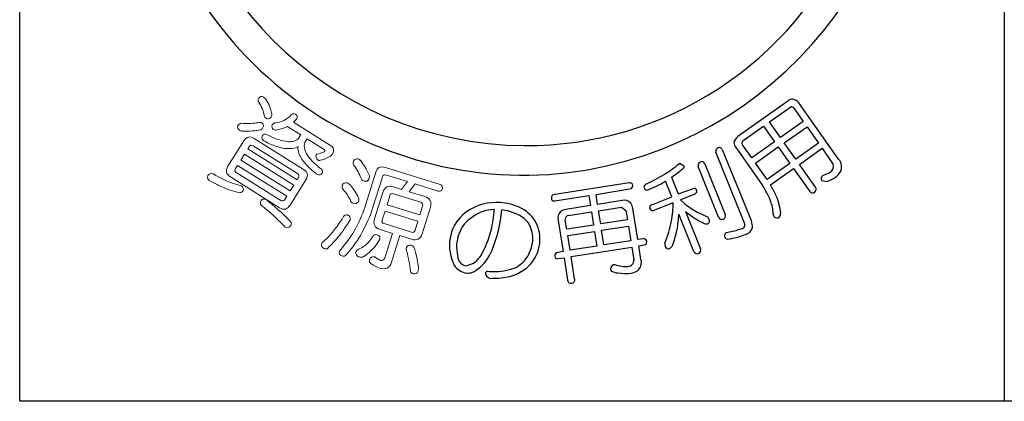
# Model space of a CAD drawing. Units: inches. Extents: x -507 to 300, y 210 to 770.
# Drawn here: x -507 to -478, y 210 to 221 of the extents above; entities that cross this region are included whole.
import ezdxf

# ---------------------------------------------------------------- set-up
doc = ezdxf.new("R2010")
doc.units = ezdxf.units.IN
doc.header["$MEASUREMENT"] = 0
doc.linetypes.add('HIDS', pattern=[2.5, 1.5, -1])
doc.layers.add('04-破線-1', color=5, linetype='HIDS', lineweight=9)
doc.layers.add('図枠', color=7, linetype='Continuous')
doc.layers.add('図枠-ﾏｰｸ', color=251, linetype='Continuous')

# ---------------------------------------------------------------- blocks, each defined once
blk = doc.blocks.new('A$C3FDD6490')
at = {"layer": '図枠-ﾏｰｸ', "color": 251}
for p, q in [((8.237, -9.332), (6.76, -10.374)), ((7.694, -9.946), (8.325, -9.507)), ((8.418, -9.549), (8.691, -9.935)), ((9.729, -11.039), (8.563, -9.386)), ((6.923, -10.49), (7.521, -10.068)), ((7.521, -10.068), (7.847, -10.531)), ((8.02, -10.408), (7.694, -9.946)), ((8.691, -9.935), (8.02, -10.408)), ((8.128, -10.562), (8.8, -10.089)), ((8.8, -10.089), (9.141, -10.573)), ((6.704, -10.698), (6.9, -10.975)), ((7.173, -11.006), (6.901, -10.619)), ((7.847, -10.531), (7.173, -11.006)), ((7.282, -11.16), (7.955, -10.685)), ((7.955, -10.685), (8.297, -11.168)), ((8.47, -11.046), (8.128, -10.562)), ((9.141, -10.573), (8.47, -11.046)), ((8.575, -11.196), (9.246, -10.722)), ((9.246, -10.722), (9.575, -11.196)), ((6.961, -12.929), (6.113, -10.834)), ((6.304, -10.757), (7.161, -12.873)), ((6.9, -10.975), (7.491, -11.814)), ((5.035, -11.17), (5.055, -11.159)), ((5.055, -11.159), (5.182, -11.25)), ((6.198, -12.753), (5.593, -11.257)), ((5.789, -11.178), (6.394, -12.673)), ((7.624, -11.643), (7.282, -11.16)), ((8.297, -11.168), (7.624, -11.643)), ((9.052, -11.871), (8.575, -11.196)), ((4.811, -11.577), (5.01, -12.069)), ((7.724, -11.796), (8.402, -11.318)), ((8.402, -11.318), (8.879, -11.993)), ((9.28, -11.515), (9.262, -11.525)), ((3.566, -11.737), (1.311, -12.097)), ((4.817, -12.148), (4.633, -11.693)), ((9.225, -11.675), (9.393, -11.698)), ((1.37, -12.273), (2.377, -12.115)), ((2.377, -12.115), (2.423, -12.41)), ((2.586, -12.082), (3.633, -11.908)), ((2.632, -12.377), (2.586, -12.082)), ((4.225, -12.387), (4.817, -12.148)), ((5.01, -12.069), (5.487, -11.894)), ((5.496, -12.07), (5.079, -12.239)), ((2.423, -12.41), (1.7, -12.524)), ((3.355, -12.263), (2.632, -12.377)), ((2.661, -12.563), (3.335, -12.458)), ((3.335, -12.458), (3.468, -12.554)), ((4.861, -12.327), (4.261, -12.565)), ((5.079, -12.239), (5.202, -12.36)), ((1.779, -12.702), (2.452, -12.596)), ((2.452, -12.596), (2.513, -12.983)), ((2.723, -12.951), (2.661, -12.563)), ((3.468, -12.554), (3.51, -12.826)), ((3.817, -13.413), (3.673, -12.498)), ((5.47, -13.761), (5.027, -12.667)), ((5.217, -12.58), (5.664, -13.683)), ((5.59, -12.611), (5.888, -12.753)), ((1.472, -12.845), (1.616, -13.759)), ((1.725, -13.107), (1.682, -12.835)), ((2.513, -12.983), (1.725, -13.107)), ((3.51, -12.826), (2.723, -12.951)), ((2.752, -13.137), (3.54, -13.013)), ((3.54, -13.013), (3.608, -13.445)), ((1.754, -13.294), (2.542, -13.169)), ((1.822, -13.726), (1.754, -13.294)), ((2.542, -13.169), (2.611, -13.602)), ((2.82, -13.57), (2.752, -13.137)), ((6.42, -13.201), (6.516, -13.179)), ((2.611, -13.602), (1.822, -13.726)), ((3.608, -13.445), (2.82, -13.57)), ((3.975, -13.388), (3.817, -13.413)), ((3.847, -13.599), (4.043, -13.559)), ((3.91, -14), (3.847, -13.599)), ((1.616, -13.759), (1.412, -13.797)), ((1.852, -13.913), (3.638, -13.632)), ((1.957, -14.578), (1.852, -13.913)), ((3.638, -13.632), (3.697, -14.01)), ((1.474, -13.972), (1.645, -13.945)), ((1.645, -13.945), (1.75, -14.61))]:
    blk.add_line(p, q, dxfattribs=at)
at = {"layer": '図枠-ﾏｰｸ', "color": 251, "lineweight": 0}
for p, q in [((-7.768, -10.899), (-7.875, -11.069)), ((-6.317, -11.807), (-7.768, -10.899)), ((-7.875, -11.069), (-6.424, -11.978)), ((-6.424, -11.978), (-6.317, -11.807))]:
    blk.add_line(p, q, dxfattribs=at)
at = {"layer": '図枠-ﾏｰｸ', "color": 251}
for centre, radius, start, end in [((0.473, -0.172), 11.345, 180.0018, 270.7399), ((0.548, -0.095), 10.551, 180.4185, 269.593), ((0.389, -0.092), 11.427, 271.1533, 0.3289), ((0.53, -0.259), 10.386, 269.6827, 336.4797), ((8.383, -9.494), 0.218, 91.3761, 132.192), ((8.262, -9.681), 0.421, 44.3693, 73.997), ((8.345, -9.589), 0.0838, 28.546, 103.6582), ((7.051, -10.676), 0.419, 133.9665, 163.5942), ((6.236, -10.822), 0.124, 94.4925, 185.6221), ((6.213, -10.797), 0.0991, 23.7134, 82.0102), ((6.865, -10.553), 0.216, 181.141, 221.9569), ((6.967, -10.564), 0.0862, 120.9012, 219.7109), ((2.862, -8.671), 3.311, 301.8377, 311.0002), ((5.088, -11.249), 0.0939, 301.1847, 359.4816), ((5.725, -11.243), 0.133, 99.2114, 186.417), ((5.694, -11.213), 0.101, 19.7665, 84.4552), ((9.382, -11.252), 0.2, 298.8731, 16.0333), ((9.493, -11.267), 0.328, 330.9899, 44.0415), ((0.837, -5.096), 7.419, 295.9755, 300.5585), ((-1.214, -3.317), 10.224, 306.1077, 308.3995), ((9.334, -11.622), 0.121, 126.8036, 205.9991), ((9.013, -10.645), 0.91, 287.0621, 300.7967), ((8.889, -10.421), 1.373, 291.5313, 302.9809), ((9.303, -11.104), 0.575, 305.4475, 326.0186), ((3.579, -11.83), 0.0937, 29.5428, 98.4366), ((3.549, -11.824), 0.119, 315.058, 19.7466), ((4.127, -11.89), 0.131, 108.0167, 170.5856), ((4.106, -11.85), 0.11, 189.4322, 260.4108), ((2.149, -7.291), 5.055, 292.5614, 299.4348), ((4.764, -13.533), 3.223, 23.063, 32.2255), ((3.744, -14.066), 4.582, 25.1192, 29.7023), ((8.965, -11.931), 0.105, 305.6083, 34.7828), ((1.396, -12.19), 0.126, 132.5236, 201.4173), ((5.435, -12.006), 0.124, 9.0312, 65.1761), ((5.466, -11.983), 0.0916, 288.9529, 357.8466), ((6.157, -12.846), 1.881, 6.6401, 22.6567), ((8.966, -11.922), 0.113, 219.3103, 302.5375), ((-0.341, -13.888), 1.571, 85.9026, 124.4948), ((-0.352, -13.97), 1.654, 65.1663, 85.7373), ((-0.065, -13.38), 0.998, 31.7711, 65.8942), ((1.354, -12.179), 0.0954, 217.0697, 279.6387), ((3.426, -12.494), 0.241, 40.4664, 107.2634), ((3.281, -12.56), 0.398, 8.9546, 34.0638), ((4.257, -12.474), 0.0928, 110.1336, 181.1122), ((1.485, -12.295), 3.376, 350.2893, 359.4518), ((6.963, -10.066), 2.892, 232.4757, 241.6381), ((6.428, -12.729), 1.38, 3.4076, 19.4243), ((-0.51, -13.583), 1.225, 126.0843, 175.714), ((-0.24, -13.912), 1.425, 110.7476, 138.1187), ((-0.387, -13.765), 1.238, 90.7762, 106.7929), ((-8.098, -11.639), 7.746, 348.8397, 353.4228), ((-4.009, -12.246), 3.828, 337.3193, 355.6149), ((-0.331, -13.917), 1.385, 54.6162, 84.2438), ((1.712, -12.772), 0.25, 132.1731, 196.8618), ((1.752, -12.878), 0.357, 98.2087, 125.5798), ((1.789, -12.811), 0.11, 95.5506, 192.4615), ((4.277, -12.45), 0.116, 193.1983, 262.092), ((2.302, -12.539), 2.728, 352.7389, 357.3219), ((7.105, -10.324), 2.942, 230.0849, 234.668), ((6.813, -10.694), 2.471, 235.2274, 244.3899), ((5.263, -13.065), 0.699, 17.337, 26.4994), ((6.294, -12.709), 0.106, 204.2672, 291.4728), ((6.3, -12.711), 0.102, 288.8892, 21.96), ((7.967, -12.652), 0.161, 178.451, 214.8122), ((7.916, -12.635), 0.135, 233.2463, 300.0433), ((7.855, -12.64), 0.17, 318.7512, 3.9909), ((-0.324, -13.66), 1.201, 144.3945, 174.0221), ((-0.067, -13.388), 0.807, 32.1515, 48.1682), ((-0.121, -13.372), 0.845, 355.1244, 29.2475), ((-0.074, -13.387), 1.01, 357.7243, 31.8473), ((0.632, -11.97), 4.275, 338.7685, 347.931), ((1.986, -12.53), 3.043, 339.5847, 353.3192), ((5.838, -12.777), 0.173, 237.2106, 282.4503), ((5.823, -12.853), 0.107, 299.6186, 357.9155), ((6.864, -12.979), 0.109, 288.2149, 27.0246), ((6.765, -13.034), 0.427, 356.941, 22.0502), ((-4.359, -12.004), 4.023, 332.1731, 343.6227), ((6.497, -13.301), 0.127, 127.5373, 204.6975), ((6.008, -10.656), 2.782, 279.1246, 290.5742), ((6.107, -10.746), 2.468, 279.5422, 288.7046), ((6.927, -12.996), 0.271, 282.3286, 347.0172), ((-0.255, -13.543), 1.477, 177.9995, 205.3706), ((-0.332, -13.626), 1.19, 175.5914, 193.8871), ((-0.321, -13.367), 1.044, 323.8877, 355.7661), ((-0.258, -13.373), 1.194, 321.0442, 357.4053), ((3.989, -13.484), 0.0975, 29.3158, 98.2096), ((3.962, -13.474), 0.118, 313.6379, 18.3266), ((5.217, -13.556), 0.601, 176.3606, 185.5231), ((4.723, -13.562), 0.117, 206.4076, 287.6254), ((4.643, -13.483), 0.223, 301.2548, 330.8824), ((6.615, -13.102), 0.343, 227.3018, 241.0363), ((-1.186, -13.886), 0.303, 184.9101, 255.8888), ((-1.941, -13.016), 1.432, 313.6336, 322.796), ((-1.679, -13.252), 1.29, 306.7647, 338.6432), ((1.495, -13.887), 0.123, 132.4951, 203.4738), ((5.566, -13.723), 0.104, 201.5162, 292.6459), ((5.566, -13.722), 0.105, 292.5021, 21.6766), ((-1.154, -13.868), 0.533, 215.2503, 262.6895), ((-1.313, -13.617), 0.565, 275.406, 309.529), ((-0.14, -13.479), 0.832, 282.0057, 322.8216), ((-0.291, -13.222), 1.318, 284.9682, 316.8466), ((1.455, -13.885), 0.0887, 215.0119, 281.8089), ((3.152, -14.278), 0.138, 113.6321, 196.8593), ((3.199, -15.163), 1.017, 93.5177, 95.8095), ((3.45, -13.288), 0.915, 250.0377, 275.1469), ((3.527, -14.029), 0.17, 271.4166, 6.4146), ((3.621, -14.089), 0.303, 308.2768, 17.1705), ((-1.197, -13.962), 0.436, 266.7113, 311.951), ((-0.599, -14.412), 0.0708, 106.6799, 175.5737), ((-0.504, -14.387), 0.167, 186.8788, 279.9496), ((-0.433, -12.52), 1.834, 264.1692, 284.7403), ((-0.49, -11.905), 2.646, 270.3086, 281.7582), ((3.217, -14.087), 0.303, 229.4901, 272.5219), ((3.458, -12.787), 1.62, 261.9057, 275.6402), ((3.536, -13.89), 0.515, 279.1206, 301.9629), ((1.847, -14.602), 0.0974, 184.5469, 283.3566), ((1.864, -14.601), 0.0961, 273.6047, 14.2988)]:
    blk.add_arc(centre, radius, start, end, dxfattribs=at)
at = {"layer": '図枠-ﾏｰｸ', "color": 251, "lineweight": 0}
for points in [[(-7.341, -9.37), (-7.375, -9.339), (-7.378, -9.298), (-7.349, -9.248)], [(-7.349, -9.248), (-7.313, -9.197), (-7.266, -9.186), (-7.211, -9.214)], [(-7.211, -9.214), (-7.193, -9.225), (-7.168, -9.245), (-7.136, -9.275)], [(-7.136, -9.275), (-7.052, -9.406), (-6.995, -9.549), (-6.965, -9.704)], [(-7.181, -9.792), (-7.207, -9.639), (-7.261, -9.498), (-7.341, -9.37)], [(-7.122, -9.844), (-7.145, -9.826), (-7.165, -9.809), (-7.181, -9.792)], [(-6.981, -9.8), (-7.022, -9.857), (-7.069, -9.872), (-7.122, -9.844)], [(-6.965, -9.704), (-6.957, -9.733), (-6.962, -9.766), (-6.981, -9.8)], [(-6.611, -9.904), (-6.543, -9.877), (-6.466, -9.821), (-6.38, -9.733)], [(-6.38, -9.733), (-6.352, -9.697), (-6.312, -9.695), (-6.258, -9.726)], [(-6.225, -9.86), (-6.262, -9.895), (-6.297, -9.927), (-6.329, -9.956)], [(-6.258, -9.726), (-6.211, -9.76), (-6.2, -9.804), (-6.225, -9.86)], [(-7.915, -10.192), (-7.969, -10.151), (-7.986, -10.108), (-7.965, -10.062)], [(-7.965, -10.062), (-7.942, -10.025), (-7.911, -10), (-7.874, -9.987)], [(-7.874, -9.987), (-7.767, -9.991), (-7.67, -9.992), (-7.583, -9.99)], [(-7.583, -9.99), (-7.496, -9.984), (-7.423, -9.977), (-7.363, -9.971)], [(-7.363, -9.971), (-7.327, -9.957), (-7.29, -9.959), (-7.253, -9.977)], [(-7.223, -10.116), (-7.236, -10.138), (-7.258, -10.158), (-7.288, -10.179)], [(-7.253, -9.977), (-7.206, -10.014), (-7.196, -10.061), (-7.223, -10.116)], [(-6.921, -10.171), (-6.958, -10.133), (-6.968, -10.088), (-6.95, -10.036)], [(-6.95, -10.036), (-6.939, -10.018), (-6.917, -9.999), (-6.884, -9.978)], [(-6.884, -9.978), (-6.784, -9.97), (-6.693, -9.945), (-6.611, -9.904)], [(-6.505, -10.079), (-6.588, -10.123), (-6.691, -10.157), (-6.812, -10.184)], [(-6.488, -10.094), (-6.495, -10.089), (-6.501, -10.085), (-6.505, -10.079)], [(-6.11, -10.331), (-6.11, -10.331), (-6.488, -10.094), (-6.488, -10.094)], [(-6.329, -9.956), (-6.329, -9.956), (-5.236, -10.64), (-5.236, -10.64)], [(-7.842, -10.223), (-7.871, -10.215), (-7.895, -10.205), (-7.915, -10.192)], [(-7.288, -10.179), (-7.432, -10.21), (-7.617, -10.225), (-7.842, -10.223)], [(-7.79, -10.508), (-7.71, -10.38), (-7.606, -10.356), (-7.478, -10.436)], [(-7.478, -10.436), (-7.478, -10.436), (-6.028, -11.344), (-6.028, -11.344)], [(-7.201, -10.507), (-7.251, -10.471), (-7.266, -10.424), (-7.245, -10.367)], [(-7.245, -10.367), (-7.206, -10.306), (-7.155, -10.294), (-7.091, -10.331)], [(-7.091, -10.331), (-6.935, -10.41), (-6.795, -10.464), (-6.67, -10.496)], [(-6.812, -10.184), (-6.849, -10.197), (-6.886, -10.193), (-6.921, -10.171)], [(-6.304, -10.513), (-6.241, -10.493), (-6.199, -10.467), (-6.178, -10.434)], [(-6.178, -10.434), (-6.178, -10.434), (-6.119, -10.339), (-6.119, -10.339)], [(-6.119, -10.339), (-6.117, -10.336), (-6.114, -10.333), (-6.11, -10.331)], [(-8.256, -11.252), (-8.256, -11.252), (-7.79, -10.508), (-7.79, -10.508)], [(-7.629, -10.678), (-7.629, -10.678), (-7.671, -10.744), (-7.671, -10.744)], [(-7.514, -10.652), (-7.562, -10.622), (-7.6, -10.631), (-7.629, -10.678)], [(-6.208, -11.469), (-6.208, -11.469), (-7.514, -10.652), (-7.514, -10.652)], [(-6.779, -10.68), (-6.906, -10.647), (-7.047, -10.589), (-7.201, -10.507)], [(-6.436, -10.734), (-6.532, -10.74), (-6.646, -10.722), (-6.779, -10.68)], [(-6.67, -10.496), (-6.527, -10.534), (-6.405, -10.54), (-6.304, -10.513)], [(-6.191, -10.671), (-6.254, -10.712), (-6.335, -10.733), (-6.436, -10.734)], [(-6.153, -10.896), (-6.189, -10.817), (-6.202, -10.742), (-6.191, -10.671)], [(-5.987, -10.554), (-6.014, -10.598), (-6.015, -10.667), (-5.988, -10.762)], [(-5.927, -10.459), (-5.927, -10.459), (-5.987, -10.554), (-5.987, -10.554)], [(-5.923, -10.447), (-5.924, -10.452), (-5.925, -10.456), (-5.927, -10.459)], [(-5.419, -10.763), (-5.419, -10.763), (-5.923, -10.447), (-5.923, -10.447)], [(-5.236, -10.64), (-5.132, -10.705), (-5.114, -10.791), (-5.181, -10.897)], [(-7.671, -10.744), (-7.671, -10.744), (-6.22, -11.652), (-6.22, -11.652)], [(-5.974, -11.177), (-6.053, -11.088), (-6.112, -10.995), (-6.153, -10.896)], [(-5.988, -10.762), (-5.969, -10.839), (-5.92, -10.926), (-5.841, -11.022)], [(-5.61, -11.068), (-5.659, -11.022), (-5.674, -10.969), (-5.655, -10.908)], [(-5.655, -10.908), (-5.653, -10.904), (-5.648, -10.9), (-5.64, -10.895)], [(-5.64, -10.895), (-5.558, -10.88), (-5.498, -10.864), (-5.46, -10.847)], [(-5.255, -10.964), (-5.303, -10.997), (-5.381, -11.032), (-5.488, -11.067)], [(-5.46, -10.847), (-5.427, -10.833), (-5.408, -10.822), (-5.403, -10.813)], [(-5.403, -10.813), (-5.391, -10.794), (-5.396, -10.777), (-5.419, -10.763)], [(-5.181, -10.897), (-5.192, -10.912), (-5.217, -10.934), (-5.255, -10.964)], [(-8.184, -11.564), (-8.312, -11.483), (-8.336, -11.38), (-8.256, -11.252)], [(-7.973, -11.227), (-7.973, -11.227), (-8.033, -11.322), (-8.033, -11.322)], [(-6.523, -12.135), (-6.523, -12.135), (-7.973, -11.227), (-7.973, -11.227)], [(-5.634, -11.488), (-5.779, -11.375), (-5.892, -11.272), (-5.974, -11.177)], [(-5.841, -11.022), (-5.773, -11.109), (-5.659, -11.215), (-5.499, -11.342)], [(-5.488, -11.067), (-5.539, -11.086), (-5.58, -11.086), (-5.61, -11.068)], [(-4.558, -11.207), (-4.568, -11.162), (-4.569, -11.128), (-4.561, -11.102)], [(-4.561, -11.102), (-4.533, -11.053), (-4.487, -11.031), (-4.424, -11.038)], [(-4.424, -11.414), (-4.456, -11.355), (-4.5, -11.286), (-4.558, -11.207)], [(-4.424, -11.038), (-4.393, -11.047), (-4.364, -11.065), (-4.34, -11.09)], [(-4.34, -11.09), (-4.281, -11.173), (-4.233, -11.245), (-4.196, -11.307)], [(-4.196, -11.307), (-4.162, -11.371), (-4.126, -11.447), (-4.088, -11.534)], [(-3.899, -11.425), (-3.856, -11.289), (-3.763, -11.243), (-3.619, -11.288)], [(-3.619, -11.288), (-3.619, -11.288), (-2.008, -11.789), (-2.008, -11.789)], [(-8.808, -11.667), (-8.863, -11.625), (-8.877, -11.579), (-8.852, -11.526)], [(-8.852, -11.526), (-8.811, -11.469), (-8.758, -11.453), (-8.691, -11.48)], [(-8.691, -11.48), (-8.589, -11.539), (-8.496, -11.588), (-8.413, -11.625)], [(-6.733, -12.472), (-6.733, -12.472), (-8.184, -11.564), (-8.184, -11.564)], [(-8.033, -11.322), (-8.063, -11.371), (-8.055, -11.41), (-8.008, -11.44)], [(-8.008, -11.44), (-8.008, -11.44), (-6.701, -12.258), (-6.701, -12.258)], [(-6.22, -11.652), (-6.22, -11.652), (-6.179, -11.586), (-6.179, -11.586)], [(-6.179, -11.586), (-6.149, -11.539), (-6.159, -11.5), (-6.208, -11.469)], [(-6.028, -11.344), (-5.903, -11.422), (-5.881, -11.525), (-5.961, -11.653)], [(-5.482, -11.455), (-5.518, -11.508), (-5.569, -11.519), (-5.634, -11.488)], [(-5.499, -11.342), (-5.464, -11.376), (-5.459, -11.414), (-5.482, -11.455)], [(-4.322, -11.628), (-4.356, -11.548), (-4.39, -11.477), (-4.424, -11.414)], [(-4.199, -12.393), (-4.199, -12.393), (-3.899, -11.425), (-3.899, -11.425)], [(-4.088, -11.534), (-4.09, -11.567), (-4.096, -11.599), (-4.106, -11.633)], [(-3.707, -11.572), (-3.707, -11.572), (-3.983, -12.46), (-3.983, -12.46)], [(-3.584, -11.51), (-3.647, -11.49), (-3.688, -11.511), (-3.707, -11.572)], [(-2.968, -11.701), (-2.968, -11.701), (-3.584, -11.51), (-3.584, -11.51)], [(-8.504, -11.824), (-8.595, -11.782), (-8.696, -11.73), (-8.808, -11.667)], [(-8.191, -11.955), (-8.287, -11.921), (-8.391, -11.878), (-8.504, -11.824)], [(-8.413, -11.625), (-8.337, -11.663), (-8.265, -11.695), (-8.198, -11.72)], [(-8.198, -11.72), (-8.108, -11.756), (-8.02, -11.786), (-7.932, -11.809)], [(-7.932, -11.809), (-7.897, -11.812), (-7.87, -11.818), (-7.853, -11.829)], [(-7.853, -11.829), (-7.806, -11.871), (-7.791, -11.918), (-7.809, -11.97)], [(-5.961, -11.653), (-5.961, -11.653), (-6.426, -12.397), (-6.426, -12.397)], [(-4.88, -11.909), (-4.893, -11.866), (-4.895, -11.831), (-4.887, -11.806)], [(-4.887, -11.806), (-4.857, -11.757), (-4.81, -11.737), (-4.748, -11.745)], [(-4.748, -11.745), (-4.718, -11.754), (-4.689, -11.771), (-4.66, -11.795)], [(-4.66, -11.795), (-4.599, -11.871), (-4.55, -11.934), (-4.515, -11.987)], [(-4.241, -11.692), (-4.281, -11.68), (-4.308, -11.658), (-4.322, -11.628)], [(-4.106, -11.633), (-4.131, -11.686), (-4.176, -11.706), (-4.241, -11.692)], [(-3.694, -12.021), (-3.645, -11.863), (-3.541, -11.809), (-3.381, -11.858)], [(-3.381, -11.858), (-3.381, -11.858), (-3.144, -11.932), (-3.144, -11.932)], [(-3.144, -11.932), (-3.144, -11.932), (-2.968, -11.701), (-2.968, -11.701)], [(-2.743, -11.771), (-2.743, -11.771), (-2.919, -12.002), (-2.919, -12.002)], [(-2.068, -11.981), (-2.068, -11.981), (-2.743, -11.771), (-2.743, -11.771)], [(-2.008, -11.789), (-1.949, -11.813), (-1.923, -11.857), (-1.932, -11.92)], [(-7.908, -12.029), (-8.006, -12.01), (-8.1, -11.985), (-8.191, -11.955)], [(-7.809, -11.97), (-7.829, -12.002), (-7.862, -12.021), (-7.908, -12.029)], [(-6.582, -12.23), (-6.582, -12.23), (-6.523, -12.135), (-6.523, -12.135)], [(-4.737, -12.096), (-4.775, -12.043), (-4.822, -11.981), (-4.88, -11.909)], [(-4.631, -12.288), (-4.669, -12.216), (-4.705, -12.152), (-4.737, -12.096)], [(-4.515, -11.987), (-4.475, -12.046), (-4.435, -12.114), (-4.396, -12.189)], [(-3.937, -12.802), (-3.937, -12.802), (-3.694, -12.021), (-3.694, -12.021)], [(-3.489, -12.124), (-3.489, -12.124), (-3.57, -12.384), (-3.57, -12.384)], [(-3.383, -12.062), (-3.436, -12.046), (-3.471, -12.066), (-3.489, -12.124)], [(-2.574, -12.314), (-2.574, -12.314), (-3.383, -12.062), (-3.383, -12.062)], [(-2.919, -12.002), (-2.919, -12.002), (-2.46, -12.145), (-2.46, -12.145)], [(-2.46, -12.145), (-2.3, -12.195), (-2.245, -12.299), (-2.294, -12.456)], [(-1.932, -11.92), (-1.959, -11.972), (-2.004, -11.992), (-2.068, -11.981)], [(-7.272, -12.398), (-7.307, -12.364), (-7.309, -12.318), (-7.279, -12.262)], [(-7.279, -12.262), (-7.24, -12.213), (-7.191, -12.203), (-7.13, -12.234)], [(-6.622, -12.995), (-6.799, -12.803), (-7.016, -12.604), (-7.272, -12.398)], [(-7.13, -12.234), (-7.109, -12.248), (-7.082, -12.269), (-7.05, -12.299)], [(-7.05, -12.299), (-6.79, -12.508), (-6.57, -12.71), (-6.39, -12.906)], [(-6.426, -12.397), (-6.506, -12.525), (-6.609, -12.55), (-6.733, -12.472)], [(-6.701, -12.258), (-6.652, -12.288), (-6.612, -12.279), (-6.582, -12.23)], [(-4.547, -12.353), (-4.589, -12.34), (-4.617, -12.318), (-4.631, -12.288)], [(-4.411, -12.288), (-4.438, -12.343), (-4.484, -12.364), (-4.547, -12.353)], [(-4.497, -13.099), (-4.36, -12.824), (-4.26, -12.589), (-4.199, -12.393)], [(-4.396, -12.189), (-4.396, -12.226), (-4.401, -12.259), (-4.411, -12.288)], [(-3.983, -12.46), (-4.061, -12.709), (-4.182, -12.985), (-4.348, -13.289)], [(-3.57, -12.384), (-3.57, -12.384), (-2.602, -12.685), (-2.602, -12.685)], [(-2.602, -12.685), (-2.602, -12.685), (-2.521, -12.425), (-2.521, -12.425)], [(-2.521, -12.425), (-2.503, -12.368), (-2.521, -12.33), (-2.574, -12.314)], [(-2.294, -12.456), (-2.294, -12.456), (-2.537, -13.238), (-2.537, -13.238)], [(-5.143, -13.152), (-5.068, -13.069), (-4.97, -12.93), (-4.852, -12.736)], [(-4.852, -12.736), (-4.822, -12.695), (-4.782, -12.679), (-4.732, -12.685)], [(-4.732, -12.685), (-4.664, -12.709), (-4.639, -12.759), (-4.659, -12.838)], [(-3.628, -12.571), (-3.628, -12.571), (-3.709, -12.831), (-3.709, -12.831)], [(-2.66, -12.872), (-2.66, -12.872), (-3.628, -12.571), (-3.628, -12.571)], [(-6.565, -13.045), (-6.589, -13.028), (-6.607, -13.011), (-6.622, -12.995)], [(-6.405, -12.999), (-6.449, -13.062), (-6.502, -13.077), (-6.565, -13.045)], [(-6.39, -12.906), (-6.383, -12.932), (-6.388, -12.963), (-6.405, -12.999)], [(-4.686, -12.881), (-4.815, -13.088), (-4.935, -13.255), (-5.046, -13.383)], [(-4.659, -12.838), (-4.667, -12.848), (-4.676, -12.863), (-4.686, -12.881)], [(-3.771, -13.114), (-3.931, -13.065), (-3.986, -12.961), (-3.937, -12.802)], [(-3.709, -12.831), (-3.727, -12.889), (-3.709, -12.925), (-3.656, -12.942)], [(-3.656, -12.942), (-3.656, -12.942), (-2.848, -13.193), (-2.848, -13.193)], [(-2.741, -13.132), (-2.741, -13.132), (-2.66, -12.872), (-2.66, -12.872)], [(-5.439, -13.466), (-5.334, -13.373), (-5.236, -13.268), (-5.143, -13.152)], [(-4.97, -13.754), (-4.751, -13.489), (-4.594, -13.271), (-4.497, -13.099)], [(-4.348, -13.289), (-4.485, -13.506), (-4.626, -13.694), (-4.771, -13.855)], [(-4.081, -13.453), (-4.049, -13.413), (-4.02, -13.372), (-3.994, -13.33)], [(-3.994, -13.33), (-3.959, -13.274), (-3.914, -13.253), (-3.858, -13.269)], [(-3.858, -13.269), (-3.798, -13.29), (-3.773, -13.336), (-3.785, -13.408)], [(-3.404, -13.228), (-3.404, -13.228), (-3.771, -13.114), (-3.771, -13.114)], [(-3.61, -13.891), (-3.61, -13.891), (-3.404, -13.228), (-3.404, -13.228)], [(-3.191, -13.294), (-3.191, -13.294), (-3.434, -14.076), (-3.434, -14.076)], [(-2.85, -13.4), (-2.85, -13.4), (-3.191, -13.294), (-3.191, -13.294)], [(-2.537, -13.238), (-2.586, -13.396), (-2.69, -13.45), (-2.85, -13.4)], [(-2.848, -13.193), (-2.794, -13.21), (-2.759, -13.189), (-2.741, -13.132)], [(-5.429, -13.673), (-5.485, -13.645), (-5.51, -13.599), (-5.503, -13.536)], [(-5.503, -13.536), (-5.492, -13.507), (-5.471, -13.484), (-5.439, -13.466)], [(-5.046, -13.383), (-5.152, -13.506), (-5.249, -13.605), (-5.336, -13.679)], [(-4.391, -13.687), (-4.322, -13.655), (-4.268, -13.623), (-4.228, -13.592)], [(-4.228, -13.592), (-4.18, -13.555), (-4.131, -13.509), (-4.081, -13.453)], [(-3.789, -13.414), (-3.839, -13.497), (-3.889, -13.57), (-3.938, -13.63)], [(-3.785, -13.408), (-3.785, -13.408), (-3.789, -13.414), (-3.789, -13.414)], [(-2.999, -13.64), (-2.97, -13.593), (-2.924, -13.572), (-2.863, -13.578)], [(-2.863, -13.578), (-2.832, -13.588), (-2.804, -13.605), (-2.779, -13.63)], [(-5.336, -13.679), (-5.364, -13.686), (-5.395, -13.684), (-5.429, -13.673)], [(-4.897, -13.894), (-4.965, -13.868), (-4.989, -13.822), (-4.97, -13.754)], [(-4.771, -13.855), (-4.799, -13.896), (-4.841, -13.909), (-4.897, -13.894)], [(-4.413, -13.914), (-4.466, -13.883), (-4.49, -13.836), (-4.486, -13.775)], [(-4.486, -13.775), (-4.469, -13.733), (-4.437, -13.703), (-4.391, -13.687)], [(-4.296, -13.925), (-4.336, -13.93), (-4.375, -13.926), (-4.413, -13.914)], [(-4.096, -13.792), (-4.158, -13.847), (-4.225, -13.891), (-4.296, -13.925)], [(-3.938, -13.63), (-3.985, -13.691), (-4.038, -13.746), (-4.096, -13.792)], [(-4.086, -14.003), (-4.06, -13.927), (-4.009, -13.899), (-3.931, -13.921)], [(-3.759, -14.027), (-3.694, -14.047), (-3.645, -14.002), (-3.61, -13.891)], [(-2.992, -13.742), (-3.005, -13.7), (-3.007, -13.665), (-2.999, -13.64)], [(-2.925, -14.039), (-2.94, -13.955), (-2.963, -13.855), (-2.992, -13.742)], [(-2.779, -13.63), (-2.742, -13.741), (-2.713, -13.84), (-2.692, -13.927)], [(-4.047, -14.116), (-4.081, -14.086), (-4.094, -14.048), (-4.086, -14.003)], [(-3.79, -14.251), (-3.845, -14.234), (-3.931, -14.189), (-4.047, -14.116)], [(-3.931, -13.921), (-3.925, -13.923), (-3.917, -13.928), (-3.906, -13.935)], [(-3.906, -13.935), (-3.832, -13.989), (-3.783, -14.019), (-3.759, -14.027)], [(-3.434, -14.076), (-3.488, -14.25), (-3.606, -14.308), (-3.79, -14.251)], [(-2.883, -14.351), (-2.893, -14.231), (-2.907, -14.127), (-2.925, -14.039)], [(-2.692, -13.927), (-2.676, -14.02), (-2.66, -14.129), (-2.644, -14.253)], [(-2.799, -14.416), (-2.841, -14.403), (-2.868, -14.381), (-2.883, -14.351)], [(-2.663, -14.355), (-2.688, -14.407), (-2.734, -14.428), (-2.799, -14.416)], [(-2.644, -14.253), (-2.647, -14.289), (-2.653, -14.323), (-2.663, -14.355)]]:
    blk.add_open_spline(points, degree=3, dxfattribs=at)
blk = doc.blocks.new('A$C38B54F69')
at = {"layer": '図枠'}
blk.add_lwpolyline([(-0.331, 36.592), (28.669, 36.592), (28.669, 0.592), (-0.331, 0.592)], close=True, dxfattribs=at)
at = {"layer": '04-破線-1'}
blk.add_blockref('A$C3FDD6490', (14.058, 18.764), dxfattribs=at)

msp = doc.modelspace()

# ---------------------------------------------------------------- linework, layer by layer
at = {"layer": '図枠'}
msp.add_lwpolyline([(-507.469, 769.604), (299.531, 769.604), (299.531, 209.604), (-507.469, 209.604)], close=True, dxfattribs=at)

# ---------------------------------------------------------------- block references
at = {"layer": '図枠-ﾏｰｸ'}
msp.add_blockref('A$C38B54F69', (-507.138, 209.011), dxfattribs=at)

doc.saveas('drawing.dxf')
